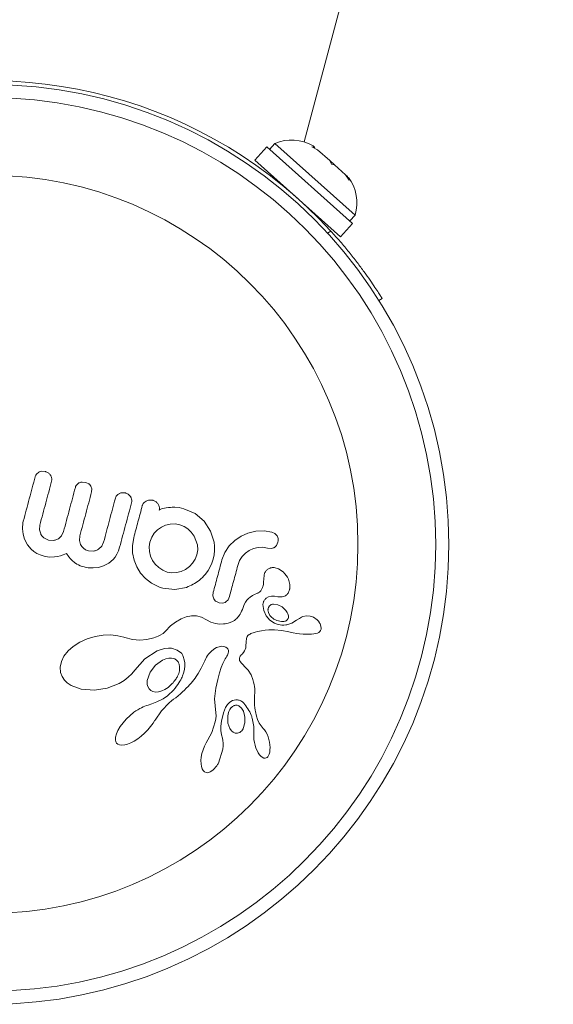
# Model space of a CAD drawing. Units: millimetres. Extents: x -16 to 717, y -34 to 553.
# Drawn here: x 184 to 187, y 146 to 152 of the extents above; entities that cross this region are included whole.
import ezdxf

# ---------------------------------------------------------------- set-up
doc = ezdxf.new("R2010")
doc.units = ezdxf.units.MM
doc.header["$LTSCALE"] = 20
doc.layers.add('CONTOUR', color=7, linetype='Continuous')

msp = doc.modelspace()

# ---------------------------------------------------------------- linework, layer by layer
at = {"layer": 'CONTOUR', "linetype": 'Continuous', "lineweight": 15}
for p, q in [((185.63677, 151.5164), (187.11501, 157.03328)), ((185.41556, 151.48677), (185.34504, 151.40778)), ((185.41556, 151.48677), (185.92398, 151.03288)), ((185.4632, 151.50713), (185.43196, 151.47214)), ((185.93882, 151.0825), (185.4632, 151.50713)), ((185.68301, 151.48779), (185.70093, 151.4834)), ((185.71681, 151.46922), (185.68301, 151.48779)), ((185.70093, 151.4834), (185.68974, 151.49338)), ((185.78861, 151.40512), (185.71681, 151.46922)), ((185.34504, 151.40778), (185.85346, 150.95389)), ((185.79873, 151.38448), (185.78861, 151.40512)), ((185.78861, 151.40512), (185.81681, 151.37994)), ((185.81665, 151.38008), (185.79873, 151.38448)), ((185.88234, 151.32143), (185.81665, 151.38008)), ((185.90462, 151.28995), (185.88234, 151.32143)), ((185.88234, 151.32143), (185.8945, 151.31058)), ((185.45936, 151.30572), (185.4551, 151.30095)), ((185.8945, 151.31058), (185.90462, 151.28995)), ((185.90758, 151.04751), (185.93882, 151.0825)), ((185.73488, 151.05117), (185.73914, 151.05595)), ((185.85346, 150.95389), (185.92398, 151.03288)), ((185.77581, 150.97527), (185.79521, 150.98741)), ((186.09929, 150.58776), (186.08021, 150.57583)), ((184.10307, 149.56095), (184.08119, 149.5628)), ((184.06303, 149.55722), (184.04951, 149.54573)), ((184.34231, 149.49685), (184.31959, 149.49887)), ((184.36039, 149.48805), (184.34231, 149.49685)), ((184.37747, 149.45804), (184.37227, 149.47436)), ((184.37616, 149.44033), (184.37747, 149.45804)), ((184.78144, 149.33522), (184.77719, 149.33261)), ((184.78607, 149.33745), (184.78144, 149.33522)), ((184.79143, 149.33942), (184.78607, 149.33745)), ((184.79826, 149.34128), (184.79143, 149.33942)), ((184.81932, 149.34607), (184.79826, 149.34128)), ((184.8314, 149.34774), (184.81932, 149.34607)), ((184.84405, 149.34883), (184.8314, 149.34774)), ((184.85458, 149.3494), (184.84405, 149.34883)), ((184.87042, 149.35008), (184.85458, 149.3494)), ((184.8958, 149.34714), (184.87042, 149.35008)), ((184.92425, 149.34092), (184.8958, 149.34714)), ((184.99117, 149.31194), (184.92425, 149.34092)), ((185.04401, 149.26657), (184.99117, 149.31194)), ((183.96744, 149.24621), (183.96661, 149.23377)), ((183.96661, 149.23377), (183.96664, 149.2205)), ((183.96664, 149.2205), (183.9703, 149.18876)), ((183.96896, 149.25727), (183.96744, 149.24621)), ((183.97089, 149.26598), (183.96896, 149.25727)), ((184.06676, 149.21588), (184.0689, 149.24282)), ((184.07428, 149.19078), (184.06676, 149.21588)), ((184.76788, 149.21562), (184.74817, 149.19525)), ((184.79017, 149.2314), (184.76788, 149.21562)), ((184.81508, 149.24267), (184.79017, 149.2314)), ((184.84285, 149.2491), (184.81508, 149.24267)), ((184.87145, 149.25003), (184.84285, 149.2491)), ((184.89972, 149.24536), (184.87145, 149.25003)), ((184.92451, 149.23575), (184.89972, 149.24536)), ((184.94776, 149.22046), (184.92451, 149.23575)), ((184.96775, 149.20108), (184.94776, 149.22046)), ((185.08196, 149.20773), (185.04401, 149.26657)), ((185.39903, 149.20963), (185.34961, 149.20711)), ((185.44478, 149.20247), (185.39903, 149.20963)), ((183.9703, 149.18876), (183.9786, 149.15961)), ((183.9786, 149.15961), (183.99528, 149.1269)), ((184.12141, 149.15475), (184.09268, 149.16888)), ((184.1527, 149.15276), (184.12141, 149.15475)), ((184.19833, 149.18066), (184.17936, 149.16262)), ((184.20989, 149.20504), (184.19833, 149.18066)), ((184.30368, 149.15165), (184.3062, 149.17923)), ((184.31032, 149.12753), (184.30368, 149.15165)), ((184.62587, 149.16862), (184.61819, 149.12346)), ((184.73302, 149.17163), (184.72214, 149.14283)), ((184.74817, 149.19525), (184.73302, 149.17163)), ((184.98439, 149.17834), (184.96775, 149.20108)), ((185.00416, 149.12563), (184.98439, 149.17834)), ((185.10237, 149.14205), (185.08196, 149.20773)), ((185.22549, 149.15242), (185.19282, 149.11985)), ((185.26254, 149.17777), (185.22549, 149.15242)), ((185.30365, 149.19597), (185.26254, 149.17777)), ((185.34961, 149.20711), (185.30365, 149.19597)), ((185.46334, 149.19411), (185.44478, 149.20247)), ((185.47589, 149.1819), (185.46334, 149.19411)), ((183.99528, 149.1269), (184.01788, 149.10002)), ((184.01788, 149.10002), (184.03342, 149.08719)), ((184.3178, 149.11585), (184.31032, 149.12753)), ((184.32787, 149.10589), (184.3178, 149.11585)), ((184.34096, 149.09767), (184.32787, 149.10589)), ((184.35771, 149.09143), (184.34096, 149.09767)), ((184.43596, 149.11812), (184.41699, 149.09981)), ((184.44742, 149.1424), (184.43596, 149.11812)), ((184.53535, 149.0905), (184.54266, 149.11278)), ((184.61819, 149.12346), (184.61912, 149.07926)), ((184.72214, 149.14283), (184.71776, 149.11532)), ((184.71776, 149.11532), (184.71911, 149.08681)), ((185.00124, 149.06804), (185.00585, 149.09733)), ((185.00585, 149.09733), (185.00416, 149.12563)), ((185.10511, 149.11763), (185.10237, 149.14205)), ((185.10286, 149.06765), (185.10532, 149.09273)), ((185.10532, 149.09273), (185.10511, 149.11763)), ((185.19282, 149.11985), (185.16734, 149.0819)), ((185.28935, 149.07688), (185.31169, 149.09275)), ((185.31169, 149.09275), (185.33651, 149.10406)), ((185.33651, 149.10406), (185.36338, 149.11067)), ((185.36338, 149.11067), (185.39084, 149.11181)), ((185.39084, 149.11181), (185.41924, 149.10716)), ((185.41924, 149.10716), (185.44251, 149.10532)), ((185.46048, 149.11148), (185.47317, 149.12346)), ((185.47317, 149.12346), (185.48162, 149.14152)), ((184.03342, 149.08719), (184.05124, 149.07594)), ((184.05124, 149.07594), (184.07183, 149.06631)), ((184.07183, 149.06631), (184.09561, 149.05846)), ((184.09561, 149.05846), (184.12449, 149.05377)), ((184.12449, 149.05377), (184.15712, 149.05475)), ((184.15712, 149.05475), (184.17342, 149.05738)), ((184.17342, 149.05738), (184.19101, 149.06163)), ((184.19101, 149.06163), (184.20829, 149.06709)), ((184.20829, 149.06709), (184.22699, 149.07433)), ((184.22699, 149.07433), (184.24028, 149.05516)), ((184.24028, 149.05516), (184.25012, 149.04319)), ((184.25012, 149.04319), (184.25998, 149.03318)), ((184.38977, 149.08948), (184.35771, 149.09143)), ((184.47799, 149.01742), (184.50378, 149.03941)), ((184.50378, 149.03941), (184.51582, 149.05421)), ((184.51582, 149.05421), (184.52637, 149.07115)), ((184.52637, 149.07115), (184.53535, 149.0905)), ((184.61912, 149.07926), (184.62795, 149.03576)), ((184.62795, 149.03576), (184.64359, 148.99555)), ((184.71911, 149.08681), (184.72602, 149.05905)), ((184.72602, 149.05905), (184.7378, 149.0339)), ((184.7378, 149.0339), (184.75387, 149.01143)), ((184.97572, 149.01754), (184.99101, 149.04125)), ((184.99101, 149.04125), (185.00124, 149.06804)), ((185.08943, 149.01758), (185.09751, 149.04225)), ((185.09751, 149.04225), (185.10286, 149.06765)), ((185.16734, 149.0819), (185.14945, 149.03768)), ((185.2545, 149.03285), (185.26967, 149.05658)), ((185.26967, 149.05658), (185.28935, 149.07688)), ((184.25998, 149.03318), (184.27385, 149.02184)), ((184.27385, 149.02184), (184.28941, 149.01197)), ((184.28941, 149.01197), (184.29874, 149.00719)), ((184.29874, 149.00719), (184.30882, 149.00279)), ((184.30882, 149.00279), (184.31988, 148.99875)), ((184.31988, 148.99875), (184.33192, 148.99514)), ((184.33192, 148.99514), (184.34341, 148.99254)), ((184.34341, 148.99254), (184.35631, 148.99059)), ((184.35631, 148.99059), (184.37034, 148.98947)), ((184.37034, 148.98947), (184.38469, 148.98935)), ((184.38469, 148.98935), (184.41725, 148.99287)), ((184.41725, 148.99287), (184.44655, 149.00119)), ((184.44655, 149.00119), (184.47799, 149.01742)), ((184.64359, 148.99555), (184.66609, 148.95882)), ((184.75387, 149.01143), (184.77428, 148.99128)), ((184.77428, 148.99128), (184.79788, 148.97562)), ((184.79788, 148.97562), (184.82467, 148.96524)), ((184.90738, 148.96911), (184.93308, 148.98102)), ((184.93308, 148.98102), (184.95602, 148.99727)), ((184.95602, 148.99727), (184.97572, 149.01754)), ((185.06683, 148.97417), (185.07914, 148.99505)), ((185.07914, 148.99505), (185.08943, 149.01758)), ((185.24366, 149.00413), (185.2545, 149.03285)), ((185.4854, 148.98433), (185.45894, 148.99163)), ((185.51313, 148.96545), (185.4854, 148.98433)), ((184.66609, 148.95882), (184.69576, 148.92578)), ((184.69576, 148.92578), (184.73116, 148.8986)), ((184.82467, 148.96524), (184.85295, 148.96074)), ((184.85295, 148.96074), (184.88065, 148.96221)), ((184.88065, 148.96221), (184.90738, 148.96911)), ((185.05181, 148.95335), (185.06683, 148.97417)), ((185.39714, 148.91932), (185.39696, 148.91948)), ((185.4, 148.9512), (185.39714, 148.91932)), ((185.52294, 148.95539), (185.51313, 148.96545)), ((185.53071, 148.94543), (185.52294, 148.95539)), ((185.53769, 148.93431), (185.53071, 148.94543)), ((185.5435, 148.92242), (185.53769, 148.93431)), ((185.55201, 148.89192), (185.5435, 148.92242)), ((184.73116, 148.8986), (184.77117, 148.87849)), ((184.77117, 148.87849), (184.7789, 148.87559)), ((184.7789, 148.87559), (184.78453, 148.87387)), ((184.79813, 148.87022), (184.8706, 148.86172)), ((184.8706, 148.86172), (184.93887, 148.87419)), ((185.55152, 148.86503), (185.55201, 148.89192)), ((185.09778, 148.84485), (185.09587, 148.82423)), ((185.09587, 148.82423), (185.10076, 148.80642)), ((185.1727, 148.78791), (185.18572, 148.80093)), ((185.18572, 148.80093), (185.19406, 148.81905)), ((185.30747, 148.80875), (185.29763, 148.79847)), ((185.31764, 148.81686), (185.30747, 148.80875)), ((185.33096, 148.8252), (185.31764, 148.81686)), ((185.34232, 148.83106), (185.33096, 148.8252)), ((185.36041, 148.83923), (185.34232, 148.83106)), ((185.41195, 148.8095), (185.42561, 148.8171)), ((185.42561, 148.8171), (185.44317, 148.82131)), ((185.44317, 148.82131), (185.46103, 148.82142)), ((185.46103, 148.82142), (185.48198, 148.81757)), ((185.48184, 148.8177), (185.5064, 148.81713)), ((185.4819, 148.81769), (185.48184, 148.8177)), ((185.48198, 148.81757), (185.4819, 148.81769)), ((185.5064, 148.81713), (185.52635, 148.82466)), ((185.11297, 148.79134), (185.13198, 148.78181)), ((185.13198, 148.78181), (185.15405, 148.78056)), ((185.27052, 148.74304), (185.26608, 148.73256)), ((185.27473, 148.75468), (185.27052, 148.74304)), ((185.28176, 148.77268), (185.27473, 148.75468)), ((185.28902, 148.7864), (185.28176, 148.77268)), ((185.29763, 148.79847), (185.28902, 148.7864)), ((185.39709, 148.73661), (185.39272, 148.77302)), ((185.48093, 148.77078), (185.4546, 148.77453)), ((185.50575, 148.75816), (185.48093, 148.77078)), ((185.52748, 148.7378), (185.50575, 148.75816)), ((184.90686, 148.68808), (184.87436, 148.66866)), ((184.93684, 148.69997), (184.90686, 148.68808)), ((184.96903, 148.7061), (184.93684, 148.69997)), ((184.99898, 148.70532), (184.96903, 148.7061)), ((185.02886, 148.69751), (184.99898, 148.70532)), ((185.05813, 148.68215), (185.02886, 148.69751)), ((185.23254, 148.68526), (185.22793, 148.68147)), ((185.23714, 148.68953), (185.23254, 148.68526)), ((185.24202, 148.69467), (185.23714, 148.68953)), ((185.24685, 148.70043), (185.24202, 148.69467)), ((185.2518, 148.70714), (185.24685, 148.70043)), ((185.25664, 148.71462), (185.2518, 148.70714)), ((185.26144, 148.72311), (185.25664, 148.71462)), ((185.26608, 148.73256), (185.26144, 148.72311)), ((185.41118, 148.70479), (185.39709, 148.73661)), ((185.43256, 148.67994), (185.41118, 148.70479)), ((185.42248, 148.74024), (185.42519, 148.72508)), ((185.42519, 148.72508), (185.43439, 148.70807)), ((185.53573, 148.72604), (185.52748, 148.7378)), ((185.54054, 148.71623), (185.53573, 148.72604)), ((185.54325, 148.70619), (185.54054, 148.71623)), ((185.54376, 148.69645), (185.54325, 148.70619)), ((185.60868, 148.69042), (185.59223, 148.67921)), ((185.62052, 148.6971), (185.60868, 148.69042)), ((185.62938, 148.70098), (185.62052, 148.6971)), ((185.6512, 148.70575), (185.62938, 148.70098)), ((185.67238, 148.70412), (185.6512, 148.70575)), ((185.69246, 148.69646), (185.67238, 148.70412)), ((185.71353, 148.68149), (185.69246, 148.69646)), ((184.84497, 148.64513), (184.81416, 148.61397)), ((184.87436, 148.66866), (184.84497, 148.64513)), ((185.08415, 148.66805), (185.05813, 148.68215)), ((185.11154, 148.65953), (185.08415, 148.66805)), ((185.13456, 148.65664), (185.11154, 148.65953)), ((185.15879, 148.65732), (185.13456, 148.65664)), ((185.16837, 148.65859), (185.15879, 148.65732)), ((185.17798, 148.66042), (185.16837, 148.65859)), ((185.18564, 148.66229), (185.17798, 148.66042)), ((185.19308, 148.66448), (185.18564, 148.66229)), ((185.20763, 148.66993), (185.19308, 148.66448)), ((185.21965, 148.67582), (185.20763, 148.66993)), ((185.22379, 148.67847), (185.21965, 148.67582)), ((185.22793, 148.68147), (185.22379, 148.67847)), ((185.46053, 148.66163), (185.43256, 148.67994)), ((185.51103, 148.67109), (185.51599, 148.67156)), ((185.51599, 148.67156), (185.52187, 148.67275)), ((185.52187, 148.67275), (185.52698, 148.67445)), ((185.59223, 148.67921), (185.59217, 148.67927)), ((185.72154, 148.67323), (185.71353, 148.68149)), ((185.72821, 148.66418), (185.72154, 148.67323)), ((185.7304, 148.66052), (185.72821, 148.66418)), ((185.73224, 148.65703), (185.7304, 148.66052)), ((185.73353, 148.65418), (185.73224, 148.65703)), ((185.73439, 148.65195), (185.73353, 148.65418)), ((185.73774, 148.63215), (185.73439, 148.65195)), ((184.34906, 148.56875), (184.30575, 148.549)), ((184.3976, 148.58343), (184.34906, 148.56875)), ((184.44503, 148.59118), (184.3976, 148.58343)), ((184.48997, 148.5924), (184.44503, 148.59118)), ((184.53172, 148.58764), (184.48997, 148.5924)), ((184.56778, 148.57789), (184.53172, 148.58764)), ((184.57286, 148.57623), (184.56778, 148.57789)), ((184.61929, 148.56486), (184.57286, 148.57623)), ((184.7461, 148.5752), (184.70425, 148.56474)), ((184.75517, 148.57836), (184.7461, 148.5752)), ((184.76154, 148.58074), (184.75517, 148.57836)), ((184.77131, 148.58478), (184.76154, 148.58074)), ((184.77965, 148.5887), (184.77131, 148.58478)), ((184.80044, 148.60141), (184.77965, 148.5887)), ((184.81416, 148.61397), (184.80044, 148.60141)), ((185.2923, 148.5516), (185.29431, 148.57139)), ((185.29431, 148.57139), (185.29865, 148.58215)), ((185.29865, 148.58215), (185.3038, 148.58849)), ((185.3038, 148.58849), (185.3113, 148.59442)), ((185.3113, 148.59442), (185.31583, 148.59702)), ((185.31583, 148.59702), (185.32135, 148.59961)), ((185.32135, 148.59961), (185.32725, 148.60187)), ((185.32725, 148.60187), (185.33439, 148.6041)), ((185.33439, 148.6041), (185.34734, 148.60805)), ((185.34734, 148.60805), (185.35972, 148.61143)), ((185.35972, 148.61143), (185.37178, 148.61433)), ((185.37178, 148.61433), (185.38341, 148.61674)), ((185.38341, 148.61674), (185.40544, 148.6202)), ((185.40544, 148.6202), (185.42665, 148.62211)), ((185.42665, 148.62211), (185.46128, 148.6221)), ((185.46128, 148.6221), (185.50192, 148.61782)), ((185.50192, 148.61782), (185.51543, 148.61558)), ((185.51543, 148.61558), (185.53702, 148.61156)), ((185.53702, 148.61156), (185.56469, 148.60625)), ((185.56469, 148.60625), (185.5725, 148.60481)), ((185.5725, 148.60481), (185.59302, 148.60147)), ((185.59302, 148.60147), (185.60989, 148.59928)), ((185.60989, 148.59928), (185.63081, 148.59744)), ((185.63081, 148.59744), (185.65074, 148.59666)), ((185.65074, 148.59666), (185.68118, 148.59695)), ((185.68118, 148.59695), (185.69354, 148.59806)), ((185.69354, 148.59806), (185.70539, 148.59988)), ((185.70539, 148.59988), (185.71597, 148.60284)), ((185.71597, 148.60284), (185.72372, 148.60676)), ((185.72372, 148.60676), (185.73004, 148.61209)), ((185.73004, 148.61209), (185.7344, 148.61833)), ((184.26711, 148.52421), (184.23679, 148.49727)), ((184.30575, 148.549), (184.26711, 148.52421)), ((184.66256, 148.56128), (184.61929, 148.56486)), ((184.70425, 148.56474), (184.66256, 148.56128)), ((184.78849, 148.50577), (184.81047, 148.51111)), ((184.81047, 148.51111), (184.83181, 148.51341)), ((184.83181, 148.51341), (184.85077, 148.51268)), ((184.85077, 148.51268), (184.88464, 148.50265)), ((185.10158, 148.50744), (185.11796, 148.51679)), ((185.11796, 148.51679), (185.1334, 148.52235)), ((185.1334, 148.52235), (185.14845, 148.52466)), ((185.14845, 148.52466), (185.16107, 148.52378)), ((185.16107, 148.52378), (185.17254, 148.51977)), ((185.17254, 148.51977), (185.18068, 148.51354)), ((185.18068, 148.51354), (185.18355, 148.51024)), ((185.18355, 148.51024), (185.18611, 148.50557)), ((185.28783, 148.50616), (185.29061, 148.51595)), ((185.29061, 148.51595), (185.2917, 148.52465)), ((185.2917, 148.52465), (185.2923, 148.5516)), ((184.21194, 148.46557), (184.19698, 148.43492)), ((184.23679, 148.49727), (184.21194, 148.46557)), ((184.63365, 148.38348), (184.69214, 148.45109)), ((184.69214, 148.45109), (184.76437, 148.49676)), ((184.76437, 148.49676), (184.78849, 148.50577)), ((184.81587, 148.45011), (184.79585, 148.4416)), ((184.83344, 148.45422), (184.81587, 148.45011)), ((184.8505, 148.4547), (184.83344, 148.45422)), ((184.86463, 148.45172), (184.8505, 148.4547)), ((184.88464, 148.50265), (184.90901, 148.48382)), ((184.90901, 148.48382), (184.9109, 148.48142)), ((184.9109, 148.48142), (184.91318, 148.47795)), ((184.91318, 148.47795), (184.91544, 148.47393)), ((184.91544, 148.47393), (184.91777, 148.46914)), ((184.91777, 148.46914), (184.92008, 148.46364)), ((184.92008, 148.46364), (184.92222, 148.4576)), ((184.92222, 148.4576), (184.92423, 148.45075)), ((184.92423, 148.45075), (184.92593, 148.44353)), ((185.04773, 148.43802), (185.05476, 148.45272)), ((185.05476, 148.45272), (185.05856, 148.46012)), ((185.05856, 148.46012), (185.06459, 148.47039)), ((185.06459, 148.47039), (185.06949, 148.47721)), ((185.06949, 148.47721), (185.0854, 148.49442)), ((185.0854, 148.49442), (185.10158, 148.50744)), ((185.17371, 148.45835), (185.1679, 148.44935)), ((185.1785, 148.46531), (185.17371, 148.45835)), ((185.1821, 148.47158), (185.1785, 148.46531)), ((185.18483, 148.47754), (185.1821, 148.47158)), ((185.18668, 148.48293), (185.18483, 148.47754)), ((185.18611, 148.50557), (185.18775, 148.50013)), ((185.18827, 148.49224), (185.18668, 148.48293)), ((185.18775, 148.50013), (185.18827, 148.49224)), ((185.25261, 148.44687), (185.25269, 148.45405)), ((185.25269, 148.45405), (185.25519, 148.46174)), ((185.25519, 148.46174), (185.25737, 148.46557)), ((185.25737, 148.46557), (185.26048, 148.46988)), ((185.26048, 148.46988), (185.26407, 148.47399)), ((185.26407, 148.47399), (185.26886, 148.4787)), ((185.26886, 148.4787), (185.27754, 148.488)), ((185.27754, 148.488), (185.28379, 148.49731)), ((185.28379, 148.49731), (185.28783, 148.50616)), ((184.19698, 148.43492), (184.18996, 148.40081)), ((184.18996, 148.40081), (184.1926, 148.36861)), ((184.75501, 148.41191), (184.72329, 148.37063)), ((184.79585, 148.4416), (184.75501, 148.41191)), ((184.92593, 148.44353), (184.92838, 148.42654)), ((184.92883, 148.40862), (184.92677, 148.3877)), ((184.92838, 148.42654), (184.92883, 148.40862)), ((185.01858, 148.38019), (185.02661, 148.39473)), ((185.02661, 148.39473), (185.03505, 148.41126)), ((185.03505, 148.41126), (185.04773, 148.43802)), ((185.14524, 148.39826), (185.13509, 148.36706)), ((185.15428, 148.42168), (185.14524, 148.39826)), ((185.16193, 148.43837), (185.15428, 148.42168)), ((185.1679, 148.44935), (185.16193, 148.43837)), ((185.25441, 148.44058), (185.25261, 148.44687)), ((185.25868, 148.43278), (185.25441, 148.44058)), ((185.26299, 148.42707), (185.25868, 148.43278)), ((185.27095, 148.41816), (185.26299, 148.42707)), ((185.28697, 148.40171), (185.27095, 148.41816)), ((185.29697, 148.39084), (185.28697, 148.40171)), ((184.1926, 148.36861), (184.20119, 148.3448)), ((184.20119, 148.3448), (184.21465, 148.3242)), ((184.56906, 148.32205), (184.59405, 148.34081)), ((184.59405, 148.34081), (184.61575, 148.36142)), ((184.61575, 148.36142), (184.63267, 148.38209)), ((184.63267, 148.38209), (184.63272, 148.382)), ((184.63272, 148.382), (184.63365, 148.38348)), ((184.72329, 148.37063), (184.7063, 148.32269)), ((184.90958, 148.33495), (184.90524, 148.32642)), ((184.91294, 148.34218), (184.90958, 148.33495)), ((184.9159, 148.34915), (184.91294, 148.34218)), ((184.92181, 148.36604), (184.9159, 148.34915)), ((184.92677, 148.3877), (184.92181, 148.36604)), ((184.98252, 148.32629), (184.98962, 148.33572)), ((184.98962, 148.33572), (184.99638, 148.34517)), ((184.99638, 148.34517), (185.00784, 148.3624)), ((185.00784, 148.3624), (185.01858, 148.38019)), ((185.13509, 148.36706), (185.12411, 148.32704)), ((185.30429, 148.38211), (185.29697, 148.39084)), ((185.3219, 148.3553), (185.30429, 148.38211)), ((185.33307, 148.32825), (185.3219, 148.3553)), ((184.21465, 148.3242), (184.23195, 148.30717)), ((184.23195, 148.30717), (184.25569, 148.2913)), ((184.25569, 148.2913), (184.31447, 148.26966)), ((184.39262, 148.26415), (184.46876, 148.27657)), ((184.46876, 148.27657), (184.53984, 148.30468)), ((184.53984, 148.30468), (184.56906, 148.32205)), ((184.70918, 148.28698), (184.71684, 148.27237)), ((184.81124, 148.26854), (184.83041, 148.28105)), ((184.87168, 148.27669), (184.86184, 148.26531)), ((184.88014, 148.28736), (184.87168, 148.27669)), ((184.88793, 148.2981), (184.88014, 148.28736)), ((184.89446, 148.30794), (184.88793, 148.2981)), ((184.90041, 148.31773), (184.89446, 148.30794)), ((184.90524, 148.32642), (184.90041, 148.31773)), ((184.92702, 148.26468), (184.93787, 148.27541)), ((184.93787, 148.27541), (184.94808, 148.286)), ((184.94808, 148.286), (184.95756, 148.29632)), ((184.95756, 148.29632), (184.96651, 148.30655)), ((184.96651, 148.30655), (184.97473, 148.31644)), ((184.97473, 148.31644), (184.98252, 148.32629)), ((185.11257, 148.27717), (185.10619, 148.21355)), ((185.12411, 148.32704), (185.11257, 148.27717)), ((185.33726, 148.31283), (185.33307, 148.32825)), ((185.3403, 148.29848), (185.33726, 148.31283)), ((185.34227, 148.28551), (185.3403, 148.29848)), ((185.34352, 148.27241), (185.34227, 148.28551)), ((184.31447, 148.26966), (184.39262, 148.26415)), ((184.71684, 148.27237), (184.72756, 148.26207)), ((184.72756, 148.26207), (184.74043, 148.25597)), ((184.74043, 148.25597), (184.75689, 148.25334)), ((184.75689, 148.25334), (184.77343, 148.25463)), ((184.77343, 148.25463), (184.79268, 148.25995)), ((184.79268, 148.25995), (184.81124, 148.26854)), ((184.82606, 148.23093), (184.80106, 148.21335)), ((184.83909, 148.2424), (184.82606, 148.23093)), ((184.85121, 148.25409), (184.83909, 148.2424)), ((184.86184, 148.26531), (184.85121, 148.25409)), ((184.8627, 148.21037), (184.87597, 148.21992)), ((184.87597, 148.21992), (184.88993, 148.23137)), ((184.88993, 148.23137), (184.90306, 148.24264)), ((184.90306, 148.24264), (184.9154, 148.25374)), ((184.9154, 148.25374), (184.92702, 148.26468)), ((185.34273, 148.21015), (185.34329, 148.22545)), ((185.34329, 148.22545), (185.34402, 148.25632)), ((185.34402, 148.25632), (185.34352, 148.27241)), ((184.67241, 148.16059), (184.66135, 148.1549)), ((184.68254, 148.16526), (184.67241, 148.16059)), ((184.69276, 148.16945), (184.68254, 148.16526)), ((184.70183, 148.17276), (184.69276, 148.16945)), ((184.71095, 148.17571), (184.70183, 148.17276)), ((184.73334, 148.1829), (184.71095, 148.17571)), ((184.76332, 148.1944), (184.73334, 148.1829)), ((184.80106, 148.21335), (184.76332, 148.1944)), ((184.79068, 148.1424), (184.83575, 148.18928)), ((184.83575, 148.18928), (184.84954, 148.20072)), ((184.84954, 148.20072), (184.8627, 148.21037)), ((185.10619, 148.21355), (185.11392, 148.12951)), ((185.15796, 148.12973), (185.17097, 148.1611)), ((185.17097, 148.1611), (185.18325, 148.17995)), ((185.18325, 148.17995), (185.19568, 148.19256)), ((185.19568, 148.19256), (185.21278, 148.20253)), ((185.20295, 148.15875), (185.19656, 148.14948)), ((185.21278, 148.20253), (185.23173, 148.2068)), ((185.26537, 148.15763), (185.24994, 148.17116)), ((185.34255, 148.20156), (185.34273, 148.21015)), ((185.34264, 148.18779), (185.34255, 148.20156)), ((185.34318, 148.1754), (185.34264, 148.18779)), ((185.34449, 148.16058), (185.34318, 148.1754)), ((185.34655, 148.14547), (185.34449, 148.16058)), ((184.62732, 148.13303), (184.58091, 148.09209)), ((184.63878, 148.14118), (184.62732, 148.13303)), ((184.65043, 148.14862), (184.63878, 148.14118)), ((184.66135, 148.1549), (184.65043, 148.14862)), ((184.75231, 148.08651), (184.79068, 148.1424)), ((185.11407, 148.10024), (185.11317, 148.09337)), ((185.11392, 148.12951), (185.1146, 148.11298)), ((185.11455, 148.10667), (185.11407, 148.10024)), ((185.1146, 148.11298), (185.11455, 148.10667)), ((185.14615, 148.08), (185.15796, 148.12973)), ((185.18674, 148.12489), (185.18396, 148.11006)), ((185.18396, 148.11006), (185.18485, 148.06929)), ((185.19093, 148.13786), (185.18674, 148.12489)), ((185.19656, 148.14948), (185.19093, 148.13786)), ((185.27639, 148.13894), (185.26537, 148.15763)), ((185.28391, 148.11331), (185.27639, 148.13894)), ((185.34798, 148.13719), (185.34655, 148.14547)), ((185.34967, 148.12862), (185.34798, 148.13719)), ((185.35167, 148.11966), (185.34967, 148.12862)), ((185.35398, 148.11028), (185.35167, 148.11966)), ((185.36085, 148.08985), (185.35398, 148.11028)), ((184.54583, 148.04859), (184.53224, 148.02573)), ((184.58091, 148.09209), (184.54583, 148.04859)), ((184.70966, 148.02856), (184.7265, 148.04824)), ((184.7265, 148.04824), (184.741, 148.06815)), ((184.741, 148.06815), (184.75217, 148.0866)), ((185.10961, 148.07664), (185.08866, 148.014)), ((185.11175, 148.08574), (185.10961, 148.07664)), ((185.11317, 148.09337), (185.11175, 148.08574)), ((185.14284, 148.05141), (185.14615, 148.08)), ((185.14292, 148.02513), (185.14284, 148.05141)), ((185.18485, 148.06929), (185.19607, 148.03668)), ((185.3291, 148.09863), (185.33873, 148.04966)), ((185.33873, 148.04966), (185.33835, 148.00162)), ((185.37105, 148.06938), (185.36085, 148.08985)), ((185.38176, 148.05314), (185.37105, 148.06938)), ((185.39442, 148.03776), (185.38176, 148.05314)), ((184.51816, 147.98534), (184.51758, 147.96981)), ((184.52365, 148.00626), (184.51816, 147.98534)), ((184.53224, 148.02573), (184.52365, 148.00626)), ((184.65003, 147.97636), (184.67042, 147.99175)), ((184.67042, 147.99175), (184.69049, 148.0093)), ((184.69049, 148.0093), (184.70966, 148.02856)), ((185.08866, 148.014), (185.06521, 147.96977)), ((185.14628, 147.99987), (185.14292, 148.02513)), ((185.15223, 147.97935), (185.14628, 147.99987)), ((185.19607, 148.03668), (185.20558, 148.02309)), ((185.20558, 148.02309), (185.21551, 148.0146)), ((185.21551, 148.0146), (185.22803, 148.00954)), ((185.22803, 148.00954), (185.24108, 148.00939)), ((185.33851, 148.00162), (185.33814, 147.98732)), ((185.33814, 147.98732), (185.33917, 147.97145)), ((185.39437, 148.03757), (185.39442, 148.03776)), ((185.40201, 148.02863), (185.39437, 148.03757)), ((185.41001, 148.01641), (185.40201, 148.02863)), ((185.41694, 148.00288), (185.41001, 148.01641)), ((185.42337, 147.9868), (185.41694, 148.00288)), ((185.43172, 147.95533), (185.42337, 147.9868)), ((184.51758, 147.96981), (184.52025, 147.95805)), ((184.52025, 147.95805), (184.52491, 147.94988)), ((184.52491, 147.94988), (184.53185, 147.94401)), ((184.53185, 147.94401), (184.542, 147.93974)), ((184.542, 147.93974), (184.55485, 147.93808)), ((184.55485, 147.93808), (184.57244, 147.93981)), ((184.57244, 147.93981), (184.58918, 147.94431)), ((184.58918, 147.94431), (184.60957, 147.95261)), ((184.60957, 147.95261), (184.62896, 147.96285)), ((184.62896, 147.96285), (184.65003, 147.97636)), ((185.04527, 147.9328), (185.03707, 147.91107)), ((185.05498, 147.95276), (185.04527, 147.9328)), ((185.06538, 147.9697), (185.05498, 147.95276)), ((185.06521, 147.96977), (185.06538, 147.9697)), ((185.15502, 147.96664), (185.15207, 147.97924)), ((185.15455, 147.91508), (185.1565, 147.93418)), ((185.15662, 147.95076), (185.15502, 147.96664)), ((185.1565, 147.93418), (185.15662, 147.95076)), ((185.33917, 147.97145), (185.34167, 147.95492)), ((185.34167, 147.95492), (185.34566, 147.93814)), ((185.34566, 147.93814), (185.35111, 147.92125)), ((185.43484, 147.92485), (185.43172, 147.95533)), ((185.43446, 147.91007), (185.43484, 147.92485)), ((185.02672, 147.86628), (185.02501, 147.84655)), ((185.03074, 147.88827), (185.02672, 147.86628)), ((185.03707, 147.91107), (185.03074, 147.88827)), ((185.1286, 147.83237), (185.15455, 147.91508)), ((185.35111, 147.92125), (185.35741, 147.90632)), ((185.35741, 147.90632), (185.36483, 147.89255)), ((185.36483, 147.89255), (185.37228, 147.88177)), ((185.37228, 147.88177), (185.38099, 147.8722)), ((185.38099, 147.8722), (185.38876, 147.86618)), ((185.38876, 147.86618), (185.39772, 147.86212)), ((185.41683, 147.86526), (185.42121, 147.86946)), ((185.42121, 147.86946), (185.42574, 147.87626)), ((185.42574, 147.87626), (185.4297, 147.8853)), ((185.4297, 147.8853), (185.43288, 147.89766)), ((185.43288, 147.89766), (185.43446, 147.91007)), ((185.02501, 147.84655), (185.0254, 147.82743)), ((185.0254, 147.82743), (185.0277, 147.81206)), ((185.0277, 147.81206), (185.03235, 147.79745)), ((185.39772, 147.86212), (185.40536, 147.86123)), ((185.40536, 147.86123), (185.41118, 147.86233)), ((185.41118, 147.86233), (185.41683, 147.86526)), ((185.03235, 147.79745), (185.03805, 147.78743)), ((185.03805, 147.78743), (185.04629, 147.77942)), ((185.04629, 147.77942), (185.05532, 147.77533)), ((185.05532, 147.77533), (185.06344, 147.77458)), ((185.06344, 147.77458), (185.07189, 147.77602)), ((185.07189, 147.77602), (185.08016, 147.77945)), ((185.08016, 147.77945), (185.08982, 147.78573))]:
    msp.add_line(p, q, dxfattribs=at)
for radius in [2.72789, 2.64989, 2.18889]:
    msp.add_circle((183.76754, 149.12913), radius, dxfattribs=at)
for centre, radius, start, end in [((183.76754, 149.12913), 2.75039, 42.503847, 107.496153), ((185.56271, 151.2735), 0.25394, 59.983365, 113.071632), ((185.69545, 151.155), 0.25394, 343.412947, 36.501214)]:
    msp.add_arc(centre, radius, start, end, dxfattribs=at)
for points, knots in [([(185.79521, 150.98741), (185.81399, 150.96653), (185.85155, 150.92479), (185.90405, 150.86176), (185.95188, 150.80097), (185.99397, 150.74442), (186.02936, 150.69433), (186.05799, 150.65201), (186.07918, 150.61956), (186.09562, 150.59365), (186.09794, 150.58993), (186.09929, 150.58776)], [0, 0, 0, 0, 0.1069053, 0.2137988, 0.3207584, 0.4277171, 0.5337541, 0.6397943, 0.7462197, 0.8526464, 1, 1, 1, 1]), ([(184.08119, 149.5628), (184.07598, 149.56186), (184.06966, 149.56072), (184.06403, 149.55775), (184.06303, 149.55722)], [0, 0, 0, 0, 0.8221597, 1, 1, 1, 1]), ([(184.13368, 149.53834), (184.13011, 149.54296), (184.12297, 149.5522), (184.1112, 149.55855), (184.10436, 149.56057), (184.10307, 149.56095)], [0, 0, 0, 0, 0.4476874, 0.8956525, 1, 1, 1, 1]), ([(184.04162, 149.52997), (184.03001, 149.48664), (184.00647, 149.39878), (183.98285, 149.31065), (183.97089, 149.26598)], [0, 0, 0, 0, 0.4931472, 1, 1, 1, 1]), ([(184.04951, 149.54573), (184.04677, 149.54156), (184.04351, 149.53657), (184.04188, 149.53089), (184.04162, 149.52997)], [0, 0, 0, 0, 0.8378256, 1, 1, 1, 1]), ([(184.0689, 149.24282), (184.08073, 149.28699), (184.10409, 149.37415), (184.12737, 149.46105), (184.13886, 149.50391)], [0, 0, 0, 0, 0.5067305, 1, 1, 1, 1]), ([(184.13886, 149.50391), (184.13966, 149.50876), (184.14125, 149.51846), (184.13818, 149.53038), (184.13473, 149.53649), (184.13368, 149.53834)], [0, 0, 0, 0, 0.4105636, 0.8214149, 1, 1, 1, 1]), ([(184.27986, 149.46613), (184.26835, 149.42319), (184.24507, 149.3363), (184.22171, 149.24913), (184.20989, 149.20504)], [0, 0, 0, 0, 0.494187, 1, 1, 1, 1]), ([(184.30129, 149.49338), (184.29716, 149.49057), (184.28891, 149.48494), (184.28247, 149.47452), (184.28042, 149.46795), (184.27986, 149.46613)], [0, 0, 0, 0, 0.4195433, 0.8394501, 1, 1, 1, 1]), ([(184.31959, 149.49887), (184.31436, 149.49797), (184.30798, 149.49687), (184.3023, 149.49391), (184.30129, 149.49338)], [0, 0, 0, 0, 0.8207994, 1, 1, 1, 1]), ([(184.37227, 149.47436), (184.36959, 149.47838), (184.36618, 149.4835), (184.3614, 149.48725), (184.36039, 149.48805)], [0, 0, 0, 0, 0.7867944, 1, 1, 1, 1]), ([(184.3062, 149.17923), (184.31798, 149.22323), (184.34134, 149.31041), (184.36462, 149.3973), (184.37616, 149.44033)], [0, 0, 0, 0, 0.504722, 1, 1, 1, 1]), ([(184.51713, 149.40256), (184.50559, 149.35948), (184.48239, 149.27291), (184.45912, 149.18604), (184.44742, 149.1424)], [0, 0, 0, 0, 0.4975722, 1, 1, 1, 1]), ([(184.53884, 149.42978), (184.53471, 149.42704), (184.52645, 149.42156), (184.51985, 149.41115), (184.51774, 149.40448), (184.51713, 149.40256)], [0, 0, 0, 0, 0.4153298, 0.8311299, 1, 1, 1, 1]), ([(184.57667, 149.43405), (184.57078, 149.43501), (184.559, 149.43694), (184.54611, 149.43343), (184.53984, 149.43028), (184.53884, 149.42978)], [0, 0, 0, 0, 0.4564919, 0.9130561, 1, 1, 1, 1]), ([(184.60801, 149.41107), (184.6043, 149.4158), (184.59688, 149.42526), (184.58486, 149.43164), (184.57793, 149.43368), (184.57667, 149.43405)], [0, 0, 0, 0, 0.4496279, 0.8993106, 1, 1, 1, 1]), ([(184.61333, 149.37651), (184.61412, 149.38126), (184.6157, 149.39076), (184.61271, 149.40279), (184.60918, 149.40901), (184.60801, 149.41107)], [0, 0, 0, 0, 0.4008954, 0.8021306, 1, 1, 1, 1]), ([(184.69912, 149.38632), (184.69499, 149.38369), (184.6867, 149.37843), (184.67978, 149.36801), (184.67758, 149.36114), (184.67688, 149.35899)], [0, 0, 0, 0, 0.4068097, 0.8141733, 1, 1, 1, 1]), ([(184.73937, 149.39045), (184.73284, 149.39159), (184.71905, 149.39398), (184.706, 149.38896), (184.69912, 149.38632)], [0, 0, 0, 0, 0.4736328, 1, 1, 1, 1]), ([(184.77168, 149.36706), (184.76774, 149.37195), (184.75988, 149.38174), (184.74748, 149.3881), (184.74048, 149.39013), (184.73937, 149.39045)], [0, 0, 0, 0, 0.4570229, 0.9139698, 1, 1, 1, 1]), ([(184.54266, 149.11278), (184.55447, 149.15684), (184.57807, 149.24491), (184.60158, 149.33267), (184.61333, 149.37651)], [0, 0, 0, 0, 0.50037524, 1, 1, 1, 1]), ([(184.67688, 149.35899), (184.66835, 149.32714), (184.65137, 149.26378), (184.63434, 149.20023), (184.62587, 149.16862)], [0, 0, 0, 0, 0.5026253, 1, 1, 1, 1]), ([(184.77719, 149.33261), (184.77796, 149.33724), (184.77951, 149.34652), (184.77659, 149.35854), (184.77297, 149.36483), (184.77168, 149.36706)], [0, 0, 0, 0, 0.39179, 0.7839197, 1, 1, 1, 1]), ([(184.09268, 149.16888), (184.08718, 149.17389), (184.08002, 149.18041), (184.07537, 149.18882), (184.07428, 149.19078)], [0, 0, 0, 0, 0.7668944, 1, 1, 1, 1]), ([(184.17936, 149.16262), (184.1728, 149.15914), (184.16428, 149.15463), (184.15486, 149.15311), (184.1527, 149.15276)], [0, 0, 0, 0, 0.77069274, 1, 1, 1, 1]), ([(185.48298, 149.16396), (185.48199, 149.1683), (185.48052, 149.17475), (185.47703, 149.18014), (185.47589, 149.1819)], [0, 0, 0, 0, 0.6735543, 1, 1, 1, 1]), ([(185.48162, 149.14152), (185.48268, 149.14729), (185.48406, 149.15476), (185.48318, 149.16225), (185.48298, 149.16396)], [0, 0, 0, 0, 0.7719405, 1, 1, 1, 1]), ([(184.41699, 149.09981), (184.41037, 149.09621), (184.40169, 149.09149), (184.39205, 149.08987), (184.38977, 149.08948)], [0, 0, 0, 0, 0.76325137, 1, 1, 1, 1]), ([(185.44251, 149.10532), (185.44752, 149.10631), (185.4538, 149.10755), (185.45935, 149.11082), (185.46048, 149.11148)], [0, 0, 0, 0, 0.7979104, 1, 1, 1, 1]), ([(185.14945, 149.03768), (185.14059, 149.00462), (185.12338, 148.9404), (185.10614, 148.87607), (185.09778, 148.84485)], [0, 0, 0, 0, 0.5146109, 1, 1, 1, 1]), ([(185.19406, 148.81905), (185.20203, 148.84877), (185.21857, 148.91051), (185.23509, 148.97216), (185.24366, 149.00413)], [0, 0, 0, 0, 0.4814408, 1, 1, 1, 1]), ([(185.43263, 148.988), (185.42739, 148.9855), (185.41994, 148.98193), (185.41411, 148.97581), (185.41238, 148.97399)], [0, 0, 0, 0, 0.7022327, 1, 1, 1, 1]), ([(185.45894, 148.99163), (185.45173, 148.99161), (185.44277, 148.99159), (185.43429, 148.98859), (185.43263, 148.988)], [0, 0, 0, 0, 0.8051672, 1, 1, 1, 1]), ([(184.93887, 148.87419), (184.96515, 148.88593), (185.0079, 148.90504), (185.03959, 148.93991), (185.05181, 148.95335)], [0, 0, 0, 0, 0.61467222, 1, 1, 1, 1]), ([(185.39696, 148.91948), (185.3967, 148.90732), (185.3963, 148.8885), (185.38932, 148.87122), (185.38685, 148.86511)], [0, 0, 0, 0, 0.6461742, 1, 1, 1, 1]), ([(185.41238, 148.97399), (185.40869, 148.96908), (185.40345, 148.9621), (185.40079, 148.95369), (185.4, 148.9512)], [0, 0, 0, 0, 0.7038957, 1, 1, 1, 1]), ([(184.78453, 148.87387), (184.78477, 148.8738), (184.7893, 148.87259), (184.79383, 148.87138), (184.79813, 148.87022)], [0, 0, 0, 0, 0.0520455, 1, 1, 1, 1]), ([(185.38685, 148.86511), (185.38402, 148.86021), (185.37835, 148.85043), (185.36803, 148.84277), (185.36179, 148.83987), (185.36041, 148.83923)], [0, 0, 0, 0, 0.4381518, 0.8756521, 1, 1, 1, 1]), ([(185.54219, 148.84071), (185.54548, 148.84703), (185.54952, 148.85481), (185.55121, 148.86342), (185.55152, 148.86503)], [0, 0, 0, 0, 0.8123794, 1, 1, 1, 1]), ([(185.10076, 148.80642), (185.1034, 148.80208), (185.10684, 148.79643), (185.11181, 148.79231), (185.11297, 148.79134)], [0, 0, 0, 0, 0.7664338, 1, 1, 1, 1]), ([(185.39783, 148.79266), (185.4009, 148.79745), (185.40495, 148.80378), (185.41058, 148.80838), (185.41195, 148.8095)], [0, 0, 0, 0, 0.7565413, 1, 1, 1, 1]), ([(185.52635, 148.82466), (185.53081, 148.82806), (185.53682, 148.83265), (185.5411, 148.83907), (185.54219, 148.84071)], [0, 0, 0, 0, 0.743015, 1, 1, 1, 1]), ([(185.15405, 148.78056), (185.15904, 148.78175), (185.16561, 148.78333), (185.17133, 148.78702), (185.1727, 148.78791)], [0, 0, 0, 0, 0.7600599, 1, 1, 1, 1]), ([(185.39272, 148.77302), (185.3932, 148.77763), (185.39391, 148.78449), (185.39686, 148.79064), (185.39783, 148.79266)], [0, 0, 0, 0, 0.6719833, 1, 1, 1, 1]), ([(185.42612, 148.75571), (185.42477, 148.75233), (185.42276, 148.74732), (185.42255, 148.74198), (185.42248, 148.74024)], [0, 0, 0, 0, 0.6743889, 1, 1, 1, 1]), ([(185.43662, 148.76881), (185.4336, 148.76595), (185.42951, 148.76208), (185.42682, 148.75703), (185.42612, 148.75571)], [0, 0, 0, 0, 0.7381916, 1, 1, 1, 1]), ([(185.4546, 148.77453), (185.45039, 148.77397), (185.4441, 148.77314), (185.43849, 148.76989), (185.43662, 148.76881)], [0, 0, 0, 0, 0.6683044, 1, 1, 1, 1]), ([(185.43439, 148.70807), (185.44154, 148.70011), (185.45126, 148.68929), (185.46372, 148.6828), (185.46701, 148.68108)], [0, 0, 0, 0, 0.7358924, 1, 1, 1, 1]), ([(185.52698, 148.67445), (185.52981, 148.67585), (185.53439, 148.67814), (185.53782, 148.68216), (185.53913, 148.6837)], [0, 0, 0, 0, 0.6168474, 1, 1, 1, 1]), ([(185.53913, 148.6837), (185.5404, 148.68566), (185.54291, 148.68954), (185.54348, 148.69417), (185.54376, 148.69645)], [0, 0, 0, 0, 0.50676962, 1, 1, 1, 1]), ([(185.52758, 148.65123), (185.51264, 148.65067), (185.48943, 148.64979), (185.46811, 148.65852), (185.46053, 148.66163)], [0, 0, 0, 0, 0.6440983, 1, 1, 1, 1]), ([(185.46701, 148.68108), (185.47875, 148.67673), (185.49311, 148.67141), (185.50827, 148.67114), (185.51103, 148.67109)], [0, 0, 0, 0, 0.8176023, 1, 1, 1, 1]), ([(185.59217, 148.67927), (185.57946, 148.67071), (185.55921, 148.65707), (185.53616, 148.65282), (185.52758, 148.65123)], [0, 0, 0, 0, 0.6276299, 1, 1, 1, 1]), ([(185.7344, 148.61833), (185.73558, 148.62113), (185.73745, 148.62558), (185.73766, 148.63037), (185.73774, 148.63215)], [0, 0, 0, 0, 0.6272526, 1, 1, 1, 1]), ([(184.88636, 148.43601), (184.88259, 148.44009), (184.87637, 148.44684), (184.86795, 148.45034), (184.86463, 148.45172)], [0, 0, 0, 0, 0.6057023, 1, 1, 1, 1]), ([(184.89759, 148.4087), (184.89617, 148.41514), (184.89399, 148.42504), (184.88833, 148.43317), (184.88636, 148.43601)], [0, 0, 0, 0, 0.6509109, 1, 1, 1, 1]), ([(184.88641, 148.347), (184.8909, 148.35766), (184.8993, 148.37761), (184.89813, 148.39883), (184.89759, 148.4087)], [0, 0, 0, 0, 0.5346994, 1, 1, 1, 1]), ([(184.83041, 148.28105), (184.84655, 148.29549), (184.8684, 148.31504), (184.88268, 148.34037), (184.88641, 148.347)], [0, 0, 0, 0, 0.738659, 1, 1, 1, 1]), ([(184.7063, 148.32269), (184.70564, 148.31438), (184.70467, 148.30214), (184.70809, 148.29066), (184.70918, 148.28698)], [0, 0, 0, 0, 0.6793236, 1, 1, 1, 1]), ([(185.21947, 148.17216), (185.2148, 148.16926), (185.20873, 148.16548), (185.20404, 148.16002), (185.20295, 148.15875)], [0, 0, 0, 0, 0.7677553, 1, 1, 1, 1]), ([(185.23535, 148.17557), (185.23192, 148.17548), (185.22647, 148.17534), (185.22136, 148.17302), (185.21947, 148.17216)], [0, 0, 0, 0, 0.62985182, 1, 1, 1, 1]), ([(185.23173, 148.2068), (185.23877, 148.2065), (185.25286, 148.20591), (185.26876, 148.19764), (185.27627, 148.19024), (185.2789, 148.18765)], [0, 0, 0, 0, 0.3939609, 0.7873655, 1, 1, 1, 1]), ([(185.24994, 148.17116), (185.2465, 148.17281), (185.24187, 148.17504), (185.23669, 148.17546), (185.23535, 148.17557)], [0, 0, 0, 0, 0.7414606, 1, 1, 1, 1]), ([(185.2789, 148.18765), (185.29588, 148.16497), (185.31649, 148.13744), (185.32721, 148.10445), (185.3291, 148.09863)], [0, 0, 0, 0, 0.8238528, 1, 1, 1, 1]), ([(185.27571, 148.03745), (185.28024, 148.05191), (185.28816, 148.07719), (185.28518, 148.10248), (185.28391, 148.11331)], [0, 0, 0, 0, 0.5718087, 1, 1, 1, 1]), ([(184.75217, 148.0866), (184.75218, 148.08659), (184.7522, 148.08656), (184.75225, 148.08652), (184.7523, 148.08651), (184.75231, 148.08651)], [0, 0, 0, 0, 0.2323304, 0.7190087, 1, 1, 1, 1]), ([(185.24108, 148.00939), (185.24583, 148.01072), (185.25535, 148.01338), (185.26735, 148.023), (185.27335, 148.03193), (185.27547, 148.03691), (185.27571, 148.03745)], [0, 0, 0, 0, 0.3257252, 0.652472, 0.9617491, 1, 1, 1, 1]), ([(185.33835, 148.00162), (185.33837, 148.00162), (185.33841, 148.00163), (185.33846, 148.00163), (185.3385, 148.00162), (185.33851, 148.00162)], [0, 0, 0, 0, 0.2564615, 0.7992682, 1, 1, 1, 1]), ([(185.15207, 147.97924), (185.15208, 147.97925), (185.15211, 147.97926), (185.15217, 147.97929), (185.15221, 147.97932), (185.15223, 147.97935), (185.15223, 147.97935)], [0, 0, 0, 0, 0.2507559, 0.5443401, 0.9514852, 1, 1, 1, 1]), ([(185.08982, 147.78573), (185.10015, 147.79492), (185.11559, 147.80865), (185.12537, 147.82648), (185.1286, 147.83237)], [0, 0, 0, 0, 0.6692639, 1, 1, 1, 1])]:
    msp.add_open_spline(points, degree=3, knots=knots, dxfattribs=at)

doc.saveas('drawing.dxf')
